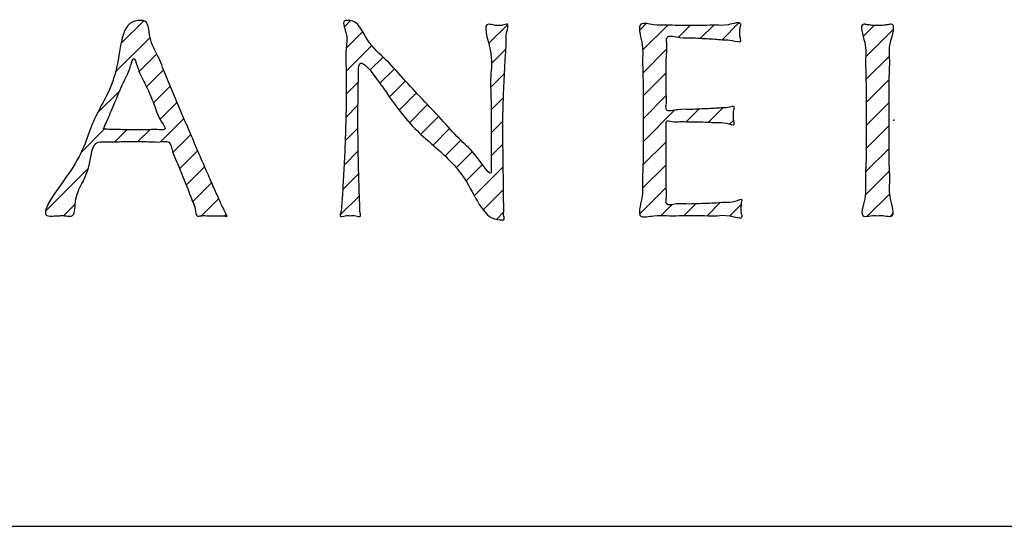
# Model space of a CAD drawing. Units: millimetres. Extents: x 0 to 630, y 0 to 891.
# Drawn here: x 517 to 553, y 30 to 49 of the extents above; entities that cross this region are included whole.
import ezdxf

# ---------------------------------------------------------------- set-up
doc = ezdxf.new("R2010")
doc.units = ezdxf.units.MM
doc.layers.add('1', color=7, linetype='Continuous')
doc.layers.add('_U_30EC_U_30A4_U_30E4_U_30FC_1', color=7, linetype='Continuous')
pattern_1 = [(45, (0, 0), (-0.28284271, 0), [])]

# ---------------------------------------------------------------- blocks, each defined once
blk = doc.blocks.new('開示A4')
at = {"layer": '1', "linetype": 'Continuous'}
h = blk.add_hatch(dxfattribs=at)
h.set_pattern_fill('CUSTOM13', color=2, scale=0.1, angle=45, pattern_type=2)
h.set_pattern_definition(pattern_1)
edge = h.paths.add_edge_path()
edge.add_spline(control_points=[(174.792, 13.816), (174.777, 13.818), (174.746, 13.822), (174.701, 13.823), (174.656, 13.823), (174.61, 13.823), (174.564, 13.823), (174.518, 13.823), (174.475, 13.825), (174.404, 13.8), (174.406, 13.922), (174.359, 14.007), (174.319, 14.125), (174.271, 14.242), (174.22, 14.364), (174.172, 14.491), (174.114, 14.599), (174.098, 14.756), (173.957, 14.724), (173.851, 14.735), (173.736, 14.734), (173.625, 14.735), (173.518, 14.734), (173.412, 14.734), (173.311, 14.727), (173.127, 14.751), (173.116, 14.447), (173.009, 14.224), (172.91, 14.039), (172.923, 13.795), (172.805, 13.825), (172.742, 13.823), (172.679, 13.823), (172.395, 13.781), (173.025, 14.501), (173.109, 15.013), (173.493, 15.534), (173.478, 16.235), (173.724, 16.223), (173.826, 16.232), (173.825, 15.981), (173.943, 15.798), (174.032, 15.556), (174.132, 15.323), (174.231, 15.087), (174.33, 14.855), (174.426, 14.631), (174.516, 14.423), (174.599, 14.233), (174.673, 14.067), (174.734, 13.929), (174.775, 13.85), (174.792, 13.816)], knot_values=[0, 0, 0, 0, 0.047163, 0.091486, 0.135776, 0.182653, 0.22952, 0.273775, 0.318131, 0.365261, 0.457101, 0.567185, 0.689462, 0.818176, 0.951009, 1.085852, 1.218126, 1.343545, 1.454537, 1.567188, 1.680711, 1.794227, 1.900009, 2.004086, 2.108163, 2.214, 2.496039, 2.762351, 2.997275, 3.18511, 3.246408, 3.312608, 3.378878, 3.44014, 4.100502, 4.754913, 5.411332, 6.07789, 6.110575, 6.14326, 6.367989, 6.610525, 6.863389, 7.11938, 7.376037, 7.631165, 7.876722, 8.104954, 8.312917, 8.49773, 8.651019, 8.764739, 8.764739, 8.764739, 8.764739], degree=3, periodic=0)
edge = h.paths.add_edge_path(flags=16)
edge.add_spline(control_points=[(173.268, 14.886), (173.299, 14.886), (173.361, 14.886), (173.454, 14.883), (173.548, 14.88), (173.642, 14.879), (173.735, 14.88), (173.835, 14.879), (173.919, 14.889), (174.064, 14.862), (173.94, 15.037), (173.897, 15.197), (173.781, 15.455), (173.702, 15.592), (173.643, 15.809), (173.586, 15.593), (173.505, 15.453), (173.406, 15.204), (173.325, 15.019), (173.281, 14.917), (173.268, 14.886)], knot_values=[0, 0, 0, 0, 0.091148, 0.185812, 0.280413, 0.371589, 0.467908, 0.564268, 0.660568, 0.756965, 0.856135, 1.092616, 1.374868, 1.611349, 1.710518, 1.809403, 2.045205, 2.326647, 2.562449, 2.661334, 2.661334, 2.661334, 2.661334], degree=3, periodic=0)
h = blk.add_hatch(dxfattribs=at)
h.set_pattern_fill('CUSTOM12', color=2, scale=0.1, angle=45, pattern_type=2)
h.set_pattern_definition(pattern_1)
edge = h.paths.add_edge_path()
edge.add_spline(control_points=[(177.307, 14.709), (177.175, 14.823), (176.912, 15.05), (176.4, 15.892), (176.411, 15.534), (176.404, 15.393), (176.403, 15.194), (176.402, 15.022), (176.402, 14.879), (176.404, 14.783), (176.406, 14.675), (176.407, 14.562), (176.409, 14.444), (176.412, 14.327), (176.416, 14.212), (176.419, 14.105), (176.422, 14.01), (176.428, 13.926), (176.424, 13.869), (176.446, 13.798), (176.368, 13.829), (176.312, 13.82), (176.254, 13.829), (176.169, 13.797), (176.201, 13.881), (176.199, 13.949), (176.211, 14.052), (176.216, 14.17), (176.224, 14.304), (176.232, 14.448), (176.24, 14.597), (176.246, 14.748), (176.25, 14.897), (176.254, 15.041), (176.257, 15.176), (176.258, 15.365), (176.262, 15.59), (176.244, 15.864), (176.285, 16.028), (176.2, 16.227), (176.266, 16.224), (176.284, 16.224), (176.406, 16.226), (176.508, 15.947), (176.758, 15.746), (176.987, 15.478), (177.225, 15.226), (177.449, 14.99), (177.675, 14.732), (177.833, 14.616), (178.047, 14.28), (178.042, 14.405), (178.043, 14.463), (178.043, 14.55), (178.043, 14.644), (178.043, 14.73), (178.043, 14.792), (178.043, 14.941), (178.046, 15.18), (178.026, 15.545), (178.075, 15.808), (177.918, 16.219), (178.076, 16.164), (178.131, 16.162), (178.183, 16.163), (178.271, 16.204), (178.22, 16.057), (178.231, 15.95), (178.217, 15.791), (178.21, 15.629), (178.201, 15.46), (178.194, 15.298), (178.189, 15.154), (178.187, 15.034), (178.188, 14.927), (178.187, 14.818), (178.188, 14.7), (178.189, 14.576), (178.191, 14.449), (178.193, 14.322), (178.194, 14.199), (178.196, 14.083), (178.196, 13.981), (178.201, 13.89), (178.191, 13.832), (178.212, 13.765), (178.173, 13.773), (177.96, 13.758), (177.764, 14.314), (177.461, 14.576), (177.307, 14.709)], knot_values=[0, 0, 0, 0, 0.655041, 1.308087, 1.420804, 1.566131, 1.757067, 2.006514, 2.087328, 2.185329, 2.294612, 2.408936, 2.526803, 2.646361, 2.762536, 2.870057, 2.966883, 3.050803, 3.115818, 3.15603, 3.213914, 3.276689, 3.34296, 3.404231, 3.453823, 3.5325, 3.634775, 3.754909, 3.889737, 4.03577, 4.187257, 4.338734, 4.488479, 4.634708, 4.771493, 4.892687, 5.199776, 5.460354, 5.667603, 5.814723, 5.828991, 5.855488, 5.869756, 6.189797, 6.53189, 6.883054, 7.230512, 7.566967, 7.885204, 8.172887, 8.418012, 8.443927, 8.51076, 8.602145, 8.701714, 8.793099, 8.859933, 8.885848, 9.242301, 9.589275, 9.921809, 10.234796, 10.299682, 10.353235, 10.401546, 10.464829, 10.559739, 10.692395, 10.849204, 11.016263, 11.18672, 11.353726, 11.502574, 11.618665, 11.713299, 11.825111, 11.944649, 12.069292, 12.197073, 12.325626, 12.450346, 12.566466, 12.67099, 12.760776, 12.827032, 12.874291, 12.89832, 12.922348, 13.539848, 14.182943, 14.182943, 14.182943, 14.182943], degree=3, periodic=0)
h = blk.add_hatch(dxfattribs=at)
h.set_pattern_fill('CUSTOM11', color=2, scale=0.1, angle=45, pattern_type=2)
h.set_pattern_definition(pattern_1)
edge = h.paths.add_edge_path()
edge.add_spline(control_points=[(179.906, 15.739), (179.909, 15.806), (179.916, 15.94), (179.82, 16.225), (180.051, 16.163), (180.192, 16.17), (180.349, 16.162), (180.503, 16.163), (180.655, 16.162), (180.814, 16.172), (180.941, 16.155), (181.137, 16.227), (181.103, 16.126), (181.105, 16.076), (181.103, 16.027), (181.135, 15.941), (181.001, 15.99), (180.917, 15.984), (180.817, 15.995), (180.719, 16.001), (180.612, 16.007), (180.491, 16.016), (180.37, 16.005), (180.181, 16.065), (180.213, 15.906), (180.2, 15.808), (180.197, 15.696), (180.196, 15.577), (180.197, 15.45), (180.196, 15.323), (180.206, 15.225), (180.178, 15.084), (180.351, 15.14), (180.465, 15.127), (180.584, 15.134), (180.689, 15.139), (180.784, 15.143), (180.876, 15.151), (180.948, 15.146), (181.054, 15.185), (181.023, 15.105), (181.027, 15.056), (181.023, 15.006), (181.055, 14.921), (180.921, 14.974), (180.829, 14.965), (180.708, 14.976), (180.591, 14.977), (180.478, 14.978), (180.368, 14.984), (180.29, 14.972), (180.191, 15.005), (180.201, 14.948), (180.197, 14.914), (180.197, 14.871), (180.196, 14.834), (180.196, 14.795), (180.196, 14.757), (180.196, 14.719), (180.196, 14.69), (180.196, 14.659), (180.196, 14.614), (180.196, 14.56), (180.196, 14.515), (180.196, 14.431), (180.198, 14.317), (180.195, 14.168), (180.207, 14.066), (180.182, 13.933), (180.333, 13.979), (180.443, 13.964), (180.573, 13.969), (180.699, 13.973), (180.819, 13.977), (180.939, 13.99), (181.022, 13.981), (181.146, 14.041), (181.124, 13.985), (181.124, 13.959), (181.122, 13.932), (181.122, 13.897), (181.12, 13.861), (181.153, 13.768), (180.955, 13.841), (180.83, 13.818), (180.667, 13.825), (180.513, 13.823), (180.357, 13.824), (180.197, 13.821), (180.054, 13.833), (179.82, 13.77), (179.917, 14.056), (179.901, 14.25), (179.915, 14.478), (179.914, 14.634), (179.914, 14.74), (179.914, 14.802), (179.914, 14.892), (179.914, 14.996), (179.914, 15.1), (179.914, 15.19), (179.914, 15.253), (179.914, 15.359), (179.913, 15.516), (179.908, 15.665), (179.906, 15.739)], knot_values=[0, 0, 0, 0, 0.220341, 0.440781, 0.595249, 0.748843, 0.902358, 1.056802, 1.210736, 1.363041, 1.515316, 1.669377, 1.721612, 1.7732, 1.824934, 1.87711, 1.982682, 2.078782, 2.17281, 2.271938, 2.37835, 2.494132, 2.626682, 2.783145, 2.890701, 2.99313, 3.09987, 3.220238, 3.352695, 3.481733, 3.593499, 3.674323, 3.817952, 3.946167, 4.061405, 4.166481, 4.262479, 4.350737, 4.433072, 4.511216, 4.564262, 4.618474, 4.670128, 4.722297, 4.819541, 4.931195, 5.049996, 5.168644, 5.283971, 5.392261, 5.486512, 5.559178, 5.591426, 5.626216, 5.667156, 5.717449, 5.738402, 5.784499, 5.830596, 5.851549, 5.873019, 5.924218, 5.985326, 6.036524, 6.057994, 6.236848, 6.38141, 6.49319, 6.574068, 6.691018, 6.814882, 6.944308, 7.071267, 7.193489, 7.309043, 7.414007, 7.50514, 7.53115, 7.559222, 7.587202, 7.612569, 7.662551, 7.702879, 7.857328, 8.0108, 8.165256, 8.322233, 8.479565, 8.635216, 8.790883, 8.948305, 9.168272, 9.387359, 9.608048, 9.832914, 9.858339, 9.925367, 10.020131, 10.128762, 10.237394, 10.332158, 10.399186, 10.424611, 10.64992, 10.871885, 10.871885, 10.871885, 10.871885], degree=3, periodic=0)
h = blk.add_hatch(dxfattribs=at)
h.set_pattern_fill('CUSTOM10', color=2, scale=0.1, angle=45, pattern_type=2)
h.set_pattern_definition(pattern_1)
edge = h.paths.add_edge_path()
edge.add_spline(control_points=[(182.651, 15.734), (182.657, 15.798), (182.669, 15.926), (182.56, 16.202), (182.676, 16.172), (182.717, 16.168), (182.759, 16.163), (182.8, 16.162), (182.842, 16.163), (182.884, 16.168), (182.925, 16.172), (183.04, 16.202), (182.93, 15.923), (182.957, 15.743), (182.94, 15.51), (182.941, 15.349), (182.941, 15.223), (182.941, 15.124), (182.941, 14.993), (182.941, 14.861), (182.941, 14.763), (182.941, 14.636), (182.941, 14.475), (182.957, 14.244), (182.933, 14.059), (183.036, 13.789), (182.882, 13.827), (182.8, 13.821), (182.719, 13.827), (182.565, 13.789), (182.667, 14.059), (182.644, 14.244), (182.66, 14.475), (182.659, 14.636), (182.659, 14.763), (182.659, 14.861), (182.659, 14.993), (182.659, 15.124), (182.659, 15.223), (182.659, 15.349), (182.658, 15.512), (182.653, 15.661), (182.651, 15.734)], knot_values=[0, 0, 0, 0, 0.220791, 0.44594, 0.490239, 0.532747, 0.574226, 0.615543, 0.656816, 0.698251, 0.740766, 0.785137, 1.010289, 1.231081, 1.451765, 1.676638, 1.720461, 1.830018, 1.972442, 2.114867, 2.224424, 2.268247, 2.493629, 2.715603, 2.934211, 3.149502, 3.231388, 3.318232, 3.405143, 3.48697, 3.702258, 3.920866, 4.142839, 4.368222, 4.412045, 4.521602, 4.664026, 4.80645, 4.916007, 4.95983, 5.184704, 5.405387, 5.405387, 5.405387, 5.405387], degree=3, periodic=0)
at = {"layer": '1', "color": 7, "linetype": 'Continuous'}
blk.add_line((105, 10), (200, 10), dxfattribs=at)
at = {"layer": '1', "color": 4}
blk.add_point((183, 15), dxfattribs=at)
at = {"layer": '_U_30EC_U_30A4_U_30E4_U_30FC_1', "color": 2, "linetype": 'Continuous'}
for points, knots in [([(174.792, 13.816), (174.777, 13.818), (174.746, 13.822), (174.701, 13.823), (174.656, 13.823), (174.61, 13.823), (174.564, 13.823), (174.518, 13.823), (174.475, 13.825), (174.404, 13.8), (174.406, 13.922), (174.359, 14.007), (174.319, 14.125), (174.271, 14.242), (174.22, 14.364), (174.172, 14.491), (174.114, 14.599), (174.098, 14.756), (173.957, 14.724), (173.851, 14.735), (173.736, 14.734), (173.625, 14.735), (173.518, 14.734), (173.412, 14.734), (173.311, 14.727), (173.127, 14.751), (173.116, 14.447), (173.009, 14.224), (172.91, 14.039), (172.923, 13.795), (172.805, 13.825), (172.742, 13.823), (172.679, 13.823), (172.395, 13.781), (173.025, 14.501), (173.109, 15.013), (173.493, 15.534), (173.478, 16.235), (173.724, 16.223), (173.826, 16.232), (173.825, 15.981), (173.943, 15.798), (174.032, 15.556), (174.132, 15.323), (174.231, 15.087), (174.33, 14.855), (174.426, 14.631), (174.516, 14.423), (174.599, 14.233), (174.673, 14.067), (174.734, 13.929), (174.775, 13.85), (174.792, 13.816)], [0, 0, 0, 0, 0.047163, 0.091486, 0.135776, 0.182653, 0.22952, 0.273775, 0.318131, 0.365261, 0.457101, 0.567185, 0.689462, 0.818176, 0.951009, 1.085852, 1.218126, 1.343545, 1.454537, 1.567188, 1.680711, 1.794227, 1.900009, 2.004086, 2.108163, 2.214, 2.496039, 2.762351, 2.997275, 3.18511, 3.246408, 3.312608, 3.378878, 3.44014, 4.100502, 4.754913, 5.411332, 6.07789, 6.110575, 6.14326, 6.367989, 6.610525, 6.863389, 7.11938, 7.376037, 7.631165, 7.876722, 8.104954, 8.312917, 8.49773, 8.651019, 8.764739, 8.764739, 8.764739, 8.764739]), ([(177.307, 14.709), (177.175, 14.823), (176.912, 15.05), (176.4, 15.892), (176.411, 15.534), (176.404, 15.393), (176.403, 15.194), (176.402, 15.022), (176.402, 14.879), (176.404, 14.783), (176.406, 14.675), (176.407, 14.562), (176.409, 14.444), (176.412, 14.327), (176.416, 14.212), (176.419, 14.105), (176.422, 14.01), (176.428, 13.926), (176.424, 13.869), (176.446, 13.798), (176.368, 13.829), (176.312, 13.82), (176.254, 13.829), (176.169, 13.797), (176.201, 13.881), (176.199, 13.949), (176.211, 14.052), (176.216, 14.17), (176.224, 14.304), (176.232, 14.448), (176.24, 14.597), (176.246, 14.748), (176.25, 14.897), (176.254, 15.041), (176.257, 15.176), (176.258, 15.365), (176.262, 15.59), (176.244, 15.864), (176.285, 16.028), (176.2, 16.227), (176.266, 16.224), (176.284, 16.224), (176.406, 16.226), (176.508, 15.947), (176.758, 15.746), (176.987, 15.478), (177.225, 15.226), (177.449, 14.99), (177.675, 14.732), (177.833, 14.616), (178.047, 14.28), (178.042, 14.405), (178.043, 14.463), (178.043, 14.55), (178.043, 14.644), (178.043, 14.73), (178.043, 14.792), (178.043, 14.941), (178.046, 15.18), (178.026, 15.545), (178.075, 15.808), (177.918, 16.219), (178.076, 16.164), (178.131, 16.162), (178.183, 16.163), (178.271, 16.204), (178.22, 16.057), (178.231, 15.95), (178.217, 15.791), (178.21, 15.629), (178.201, 15.46), (178.194, 15.298), (178.189, 15.154), (178.187, 15.034), (178.188, 14.927), (178.187, 14.818), (178.188, 14.7), (178.189, 14.576), (178.191, 14.449), (178.193, 14.322), (178.194, 14.199), (178.196, 14.083), (178.196, 13.981), (178.201, 13.89), (178.191, 13.832), (178.212, 13.765), (178.173, 13.773), (177.96, 13.758), (177.764, 14.314), (177.461, 14.576), (177.307, 14.709)], [0, 0, 0, 0, 0.655041, 1.308087, 1.420804, 1.566131, 1.757067, 2.006514, 2.087328, 2.185329, 2.294612, 2.408936, 2.526803, 2.646361, 2.762536, 2.870057, 2.966883, 3.050803, 3.115818, 3.15603, 3.213914, 3.276689, 3.34296, 3.404231, 3.453823, 3.5325, 3.634775, 3.754909, 3.889737, 4.03577, 4.187257, 4.338734, 4.488479, 4.634708, 4.771493, 4.892687, 5.199776, 5.460354, 5.667603, 5.814723, 5.828991, 5.855488, 5.869756, 6.189797, 6.53189, 6.883054, 7.230512, 7.566967, 7.885204, 8.172887, 8.418012, 8.443927, 8.51076, 8.602145, 8.701714, 8.793099, 8.859933, 8.885848, 9.242301, 9.589275, 9.921809, 10.234796, 10.299682, 10.353235, 10.401546, 10.464829, 10.559739, 10.692395, 10.849204, 11.016263, 11.18672, 11.353726, 11.502574, 11.618665, 11.713299, 11.825111, 11.944649, 12.069292, 12.197073, 12.325626, 12.450346, 12.566466, 12.67099, 12.760776, 12.827032, 12.874291, 12.89832, 12.922348, 13.539848, 14.182943, 14.182943, 14.182943, 14.182943]), ([(179.906, 15.739), (179.909, 15.806), (179.916, 15.94), (179.82, 16.225), (180.051, 16.163), (180.192, 16.17), (180.349, 16.162), (180.503, 16.163), (180.655, 16.162), (180.814, 16.172), (180.941, 16.155), (181.137, 16.227), (181.103, 16.126), (181.105, 16.076), (181.103, 16.027), (181.135, 15.941), (181.001, 15.99), (180.917, 15.984), (180.817, 15.995), (180.719, 16.001), (180.612, 16.007), (180.491, 16.016), (180.37, 16.005), (180.181, 16.065), (180.213, 15.906), (180.2, 15.808), (180.197, 15.696), (180.196, 15.577), (180.197, 15.45), (180.196, 15.323), (180.206, 15.225), (180.178, 15.084), (180.351, 15.14), (180.465, 15.127), (180.584, 15.134), (180.689, 15.139), (180.784, 15.143), (180.876, 15.151), (180.948, 15.146), (181.054, 15.185), (181.023, 15.105), (181.027, 15.056), (181.023, 15.006), (181.055, 14.921), (180.921, 14.974), (180.829, 14.965), (180.708, 14.976), (180.591, 14.977), (180.478, 14.978), (180.368, 14.984), (180.29, 14.972), (180.191, 15.005), (180.201, 14.948), (180.197, 14.914), (180.197, 14.871), (180.196, 14.834), (180.196, 14.795), (180.196, 14.757), (180.196, 14.719), (180.196, 14.69), (180.196, 14.659), (180.196, 14.614), (180.196, 14.56), (180.196, 14.515), (180.196, 14.431), (180.198, 14.317), (180.195, 14.168), (180.207, 14.066), (180.182, 13.933), (180.333, 13.979), (180.443, 13.964), (180.573, 13.969), (180.699, 13.973), (180.819, 13.977), (180.939, 13.99), (181.022, 13.981), (181.146, 14.041), (181.124, 13.985), (181.124, 13.959), (181.122, 13.932), (181.122, 13.897), (181.12, 13.861), (181.153, 13.768), (180.955, 13.841), (180.83, 13.818), (180.667, 13.825), (180.513, 13.823), (180.357, 13.824), (180.197, 13.821), (180.054, 13.833), (179.82, 13.77), (179.917, 14.056), (179.901, 14.25), (179.915, 14.478), (179.914, 14.634), (179.914, 14.74), (179.914, 14.802), (179.914, 14.892), (179.914, 14.996), (179.914, 15.1), (179.914, 15.19), (179.914, 15.253), (179.914, 15.359), (179.913, 15.516), (179.908, 15.665), (179.906, 15.739)], [0, 0, 0, 0, 0.220341, 0.440781, 0.595249, 0.748843, 0.902358, 1.056802, 1.210736, 1.363041, 1.515316, 1.669377, 1.721612, 1.7732, 1.824934, 1.87711, 1.982682, 2.078782, 2.17281, 2.271938, 2.37835, 2.494132, 2.626682, 2.783145, 2.890701, 2.99313, 3.09987, 3.220238, 3.352695, 3.481733, 3.593499, 3.674323, 3.817952, 3.946167, 4.061405, 4.166481, 4.262479, 4.350737, 4.433072, 4.511216, 4.564262, 4.618474, 4.670128, 4.722297, 4.819541, 4.931195, 5.049996, 5.168644, 5.283971, 5.392261, 5.486512, 5.559178, 5.591426, 5.626216, 5.667156, 5.717449, 5.738402, 5.784499, 5.830596, 5.851549, 5.873019, 5.924218, 5.985326, 6.036524, 6.057994, 6.236848, 6.38141, 6.49319, 6.574068, 6.691018, 6.814882, 6.944308, 7.071267, 7.193489, 7.309043, 7.414007, 7.50514, 7.53115, 7.559222, 7.587202, 7.612569, 7.662551, 7.702879, 7.857328, 8.0108, 8.165256, 8.322233, 8.479565, 8.635216, 8.790883, 8.948305, 9.168272, 9.387359, 9.608048, 9.832914, 9.858339, 9.925367, 10.020131, 10.128762, 10.237394, 10.332158, 10.399186, 10.424611, 10.64992, 10.871885, 10.871885, 10.871885, 10.871885]), ([(182.651, 15.734), (182.657, 15.798), (182.669, 15.926), (182.56, 16.202), (182.676, 16.172), (182.717, 16.168), (182.759, 16.163), (182.8, 16.162), (182.842, 16.163), (182.884, 16.168), (182.925, 16.172), (183.04, 16.202), (182.93, 15.923), (182.957, 15.743), (182.94, 15.51), (182.941, 15.349), (182.941, 15.223), (182.941, 15.124), (182.941, 14.993), (182.941, 14.861), (182.941, 14.763), (182.941, 14.636), (182.941, 14.475), (182.957, 14.244), (182.933, 14.059), (183.036, 13.789), (182.882, 13.827), (182.8, 13.821), (182.719, 13.827), (182.565, 13.789), (182.667, 14.059), (182.644, 14.244), (182.66, 14.475), (182.659, 14.636), (182.659, 14.763), (182.659, 14.861), (182.659, 14.993), (182.659, 15.124), (182.659, 15.223), (182.659, 15.349), (182.658, 15.512), (182.653, 15.661), (182.651, 15.734)], [0, 0, 0, 0, 0.220791, 0.44594, 0.490239, 0.532747, 0.574226, 0.615543, 0.656816, 0.698251, 0.740766, 0.785137, 1.010289, 1.231081, 1.451765, 1.676638, 1.720461, 1.830018, 1.972442, 2.114867, 2.224424, 2.268247, 2.493629, 2.715603, 2.934211, 3.149502, 3.231388, 3.318232, 3.405143, 3.48697, 3.702258, 3.920866, 4.142839, 4.368222, 4.412045, 4.521602, 4.664026, 4.80645, 4.916007, 4.95983, 5.184704, 5.405387, 5.405387, 5.405387, 5.405387]), ([(173.268, 14.886), (173.299, 14.886), (173.361, 14.886), (173.454, 14.883), (173.548, 14.88), (173.642, 14.879), (173.735, 14.88), (173.835, 14.879), (173.919, 14.889), (174.064, 14.862), (173.94, 15.037), (173.897, 15.197), (173.781, 15.455), (173.702, 15.592), (173.643, 15.809), (173.586, 15.593), (173.505, 15.453), (173.406, 15.204), (173.325, 15.019), (173.281, 14.917), (173.268, 14.886)], [0, 0, 0, 0, 0.091148, 0.185812, 0.280413, 0.371589, 0.467908, 0.564268, 0.660568, 0.756965, 0.856135, 1.092616, 1.374868, 1.611349, 1.710518, 1.809403, 2.045205, 2.326647, 2.562449, 2.661334, 2.661334, 2.661334, 2.661334])]:
    blk.add_open_spline(points, degree=3, knots=knots, dxfattribs=at)
blk = doc.blocks.new('Top')
at = {"layer": '1', "xscale": 3, "yscale": 3, "zscale": 3}
blk.add_blockref('開示A4', (0, 0), dxfattribs=at)

msp = doc.modelspace()

# ---------------------------------------------------------------- block references
at = {"layer": '1'}
msp.add_blockref('Top', (0, 0), dxfattribs=at)

doc.saveas('drawing.dxf')
